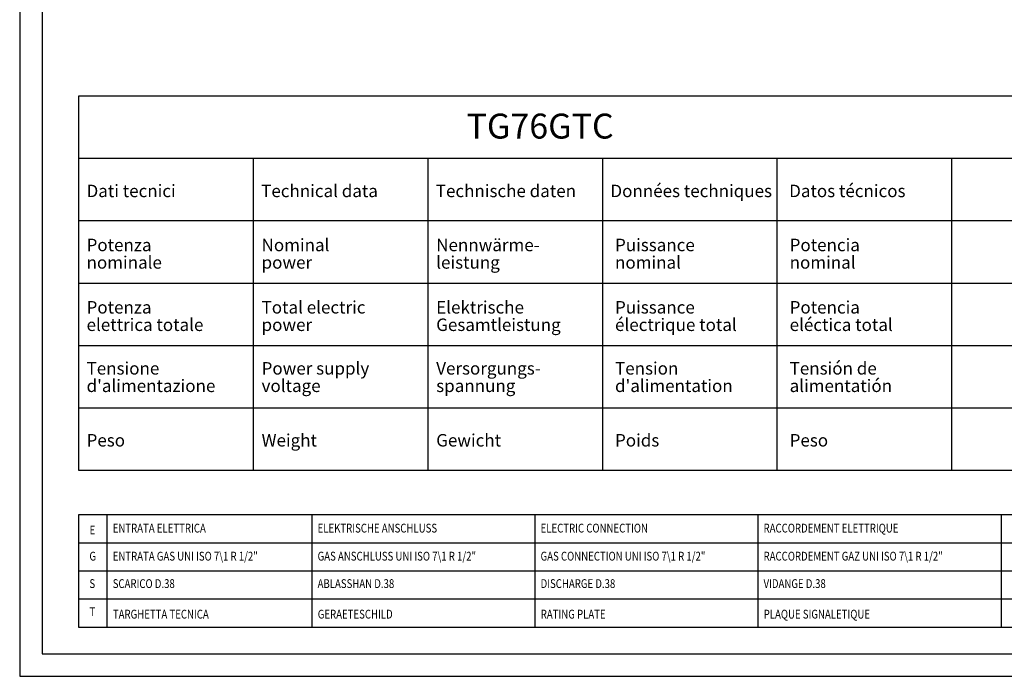
# Model space of a CAD drawing. Units: millimetres. Extents: x -62153 to -59381, y -17516 to -13596.
# Drawn here: x -62153 to -60416, y -17516 to -16358 of the extents above; entities that cross this region are included whole.
import ezdxf
from ezdxf.enums import TextEntityAlignment as Align

# ---------------------------------------------------------------- set-up
doc = ezdxf.new("R2010")
doc.units = ezdxf.units.MM
doc.linetypes.add('SLD-Solido', pattern=[0])
doc.layers.add('FOGLIO', color=4, linetype='Continuous')
doc.layers.add('FOGLIO1', color=7, linetype='SLD-Solido')
doc.styles.add('ROMANS', font='romans.shx', dxfattribs={"height": 13.75})
doc.styles.add('SLDTEXTSTYLE0', font='arialbd.ttf', dxfattribs={"width": 0.948})

# ---------------------------------------------------------------- blocks, each defined once
blk = doc.blocks.new('SW_NOTE_0')
at = {"layer": 'FOGLIO', "color": 0, "char_height": 2.5, "attachment_point": 1, "rotation": 90, "style": 'SLDTEXTSTYLE0'}
for s, insert in [('Potencia ', (-3.22, 0)), ('nominal', (0.28, 0))]:
    blk.add_mtext(s, dxfattribs=dict(at, insert=insert))
blk = doc.blocks.new('SW_NOTE_1')
at = {"layer": 'FOGLIO', "color": 0, "char_height": 2.5, "attachment_point": 1, "rotation": 90, "style": 'SLDTEXTSTYLE0'}
for s, insert in [('Nominal ', (-3.22, 0)), ('power', (0.28, 0))]:
    blk.add_mtext(s, dxfattribs=dict(at, insert=insert))
blk = doc.blocks.new('SW_NOTE_2')
at = {"layer": 'FOGLIO', "color": 0, "char_height": 2.5, "attachment_point": 1, "rotation": 90, "style": 'SLDTEXTSTYLE0'}
for s, insert in [('nominale', (0.28, 0)), ('Potenza ', (-3.22, 0))]:
    blk.add_mtext(s, dxfattribs=dict(at, insert=insert))
blk = doc.blocks.new('SW_NOTE_3')
at = {"layer": 'FOGLIO', "color": 0, "char_height": 2.5, "attachment_point": 1, "rotation": 90, "style": 'SLDTEXTSTYLE0'}
for s, insert in [('Puissance ', (-3.22, 0)), ('nominal', (0.28, 0))]:
    blk.add_mtext(s, dxfattribs=dict(at, insert=insert))
blk = doc.blocks.new('SW_NOTE_4')
at = {"layer": 'FOGLIO', "color": 0, "char_height": 2.5, "attachment_point": 1, "rotation": 90, "style": 'SLDTEXTSTYLE0'}
for s, insert in [('Nennwärme-', (-3.22, 0)), ('leistung', (0.28, 0))]:
    blk.add_mtext(s, dxfattribs=dict(at, insert=insert))
blk = doc.blocks.new('SW_NOTE_5')
at = {"layer": 'FOGLIO', "color": 0, "char_height": 2.5, "attachment_point": 1, "rotation": 90, "style": 'SLDTEXTSTYLE0'}
for s, insert in [('eléctica total', (0.28, 0)), ('Potencia ', (-3.22, 0))]:
    blk.add_mtext(s, dxfattribs=dict(at, insert=insert))
blk = doc.blocks.new('SW_NOTE_10')
at = {"layer": 'FOGLIO', "color": 0, "char_height": 2.5, "attachment_point": 1, "rotation": 90, "style": 'SLDTEXTSTYLE0'}
for s, insert in [('alimentatión', (0.28, 0)), ('Tensión de ', (-3.22, 0))]:
    blk.add_mtext(s, dxfattribs=dict(at, insert=insert))
blk = doc.blocks.new('SW_NOTE_15')
at = {"layer": 'FOGLIO', "color": 0, "char_height": 2.5, "attachment_point": 1, "rotation": 90, "style": 'SLDTEXTSTYLE0'}
for s, insert in [("d'alimentation", (0.28, 0)), ('Tension ', (-3.22, 0))]:
    blk.add_mtext(s, dxfattribs=dict(at, insert=insert))
blk = doc.blocks.new('SW_NOTE_17')
at = {"layer": 'FOGLIO', "color": 0, "char_height": 2.5, "attachment_point": 1, "rotation": 90, "style": 'SLDTEXTSTYLE0'}
for s, insert in [('électrique total', (0.28, 0)), ('Puissance ', (-3.22, 0))]:
    blk.add_mtext(s, dxfattribs=dict(at, insert=insert))
blk = doc.blocks.new('SW_NOTE_19')
at = {"layer": 'FOGLIO', "color": 0, "char_height": 2.5, "attachment_point": 1, "rotation": 90, "style": 'SLDTEXTSTYLE0'}
for s, insert in [('Gesamtleistung', (0.28, 0)), ('Elektrische ', (-3.22, 0))]:
    blk.add_mtext(s, dxfattribs=dict(at, insert=insert))
blk = doc.blocks.new('SW_NOTE_21')
at = {"layer": 'FOGLIO', "color": 0, "char_height": 2.5, "attachment_point": 1, "rotation": 90, "style": 'SLDTEXTSTYLE0'}
for s, insert in [('Versorgungs-', (-3.22, 0)), ('spannung', (0.28, 0))]:
    blk.add_mtext(s, dxfattribs=dict(at, insert=insert))
blk = doc.blocks.new('SW_NOTE_25')
at = {"layer": 'FOGLIO', "color": 0, "char_height": 2.5, "attachment_point": 1, "rotation": 90, "style": 'SLDTEXTSTYLE0'}
for s, insert in [('Total electric  ', (-3.22, 0)), ('power', (0.28, 0))]:
    blk.add_mtext(s, dxfattribs=dict(at, insert=insert))
blk = doc.blocks.new('SW_NOTE_27')
at = {"layer": 'FOGLIO', "color": 0, "char_height": 2.5, "attachment_point": 1, "rotation": 90, "style": 'SLDTEXTSTYLE0'}
for s, insert in [('Power supply ', (-3.22, 0)), ('voltage', (0.28, 0))]:
    blk.add_mtext(s, dxfattribs=dict(at, insert=insert))
blk = doc.blocks.new('SW_NOTE_32')
at = {"layer": 'FOGLIO', "color": 0, "char_height": 2.5, "attachment_point": 1, "rotation": 90, "style": 'SLDTEXTSTYLE0'}
for s, insert in [("d'alimentazione", (0.28, 0)), ('Tensione ', (-3.22, 0))]:
    blk.add_mtext(s, dxfattribs=dict(at, insert=insert))
blk = doc.blocks.new('SW_NOTE_33')
at = {"layer": 'FOGLIO', "color": 0, "char_height": 2.5, "attachment_point": 1, "rotation": 90, "style": 'SLDTEXTSTYLE0'}
for s, insert in [('elettrica totale', (0.28, 0)), ('Potenza ', (-3.22, 0))]:
    blk.add_mtext(s, dxfattribs=dict(at, insert=insert))

msp = doc.modelspace()

# ---------------------------------------------------------------- linework, layer by layer
at = {"color": 6}
for points in [[(-62153.2, -17516.3), (-59381.2, -17516.3), (-59381.2, -13595.9), (-62153.2, -13595.9)], [(-62113.6, -17476.7), (-59420.8, -17476.7), (-59420.8, -13767.5), (-62113.6, -13767.5)]]:
    msp.add_lwpolyline(points, close=True, dxfattribs=at)
at = {"layer": 'FOGLIO'}
for p, q in [((-62049.4, -16492.8), (-62049.4, -17152.8)), ((-60069.4, -16492.8), (-62049.4, -16492.8)), ((-60069.4, -16602.8), (-62049.4, -16602.8)), ((-61433.4, -16602.8), (-61433.4, -17152.8)), ((-61125.4, -16602.8), (-61125.4, -17152.8)), ((-60817.4, -16602.8), (-60817.4, -17152.8)), ((-60509.4, -16602.8), (-60509.4, -17152.8)), ((-60069.4, -16712.8), (-62049.4, -16712.8)), ((-62049.4, -17152.8), (-60069.4, -17152.8)), ((-60421.8, -17231.3), (-62049.4, -17231.3)), ((-62049.4, -17231.3), (-62049.4, -17429.3)), ((-61999.2, -17231.3), (-61999.2, -17429.3)), ((-61637.8, -17231.3), (-61637.8, -17429.3)), ((-59992.3, -17231.3), (-61620, -17231.3)), ((-61244.5, -17231.3), (-61244.5, -17429.3)), ((-59493.6, -17231.3), (-61190.5, -17231.3)), ((-60851.2, -17231.3), (-60851.2, -17429.3)), ((-60421.8, -17231.3), (-60421.8, -17429.3)), ((-62049.4, -17280.8), (-60421.8, -17280.8)), ((-61620, -17280.8), (-59992.3, -17280.8)), ((-61190.5, -17280.8), (-59493.6, -17280.8)), ((-62049.4, -17330.3), (-60421.8, -17330.3)), ((-61620, -17330.3), (-59992.3, -17330.3)), ((-61190.5, -17330.3), (-59493.6, -17330.3)), ((-62049.4, -17379.8), (-60421.8, -17379.8)), ((-61620, -17379.8), (-59992.3, -17379.8)), ((-61190.5, -17379.8), (-59493.6, -17379.8)), ((-62049.4, -17429.3), (-60421.8, -17429.3)), ((-61620, -17429.3), (-59992.3, -17429.3)), ((-61190.5, -17429.3), (-59493.6, -17429.3))]:
    msp.add_line(p, q, dxfattribs=at)
at = {"layer": 'FOGLIO1'}
for p, q in [((-61741.4, -16602.8), (-61741.4, -17152.8)), ((-62049.4, -16822.8), (-60069.4, -16822.8)), ((-62049.4, -16932.8), (-60069.4, -16932.8)), ((-62049.4, -17042.8), (-60069.4, -17042.8))]:
    msp.add_line(p, q, dxfattribs=at)

# ---------------------------------------------------------------- block references
at = {"layer": 'FOGLIO', "xscale": 8.799999999999272, "yscale": 8.799999999999272, "zscale": 8.8, "rotation": 270}
for name, p in [('SW_NOTE_2', (-62035.2, -16772.5)), ('SW_NOTE_1', (-61726.5, -16772.5)), ('SW_NOTE_4', (-61418.5, -16772.5)), ('SW_NOTE_3', (-61103.1, -16772.5)), ('SW_NOTE_0', (-60795.1, -16772.5)), ('SW_NOTE_33', (-62035.2, -16882.5)), ('SW_NOTE_25', (-61726.5, -16882.5)), ('SW_NOTE_19', (-61418.5, -16882.5)), ('SW_NOTE_17', (-61103.1, -16882.5)), ('SW_NOTE_5', (-60795.1, -16882.5)), ('SW_NOTE_32', (-62035.2, -16990.2)), ('SW_NOTE_27', (-61726.5, -16990.2)), ('SW_NOTE_21', (-61418.5, -16990.2)), ('SW_NOTE_15', (-61103.1, -16990.2)), ('SW_NOTE_10', (-60795.1, -16990.2))]:
    msp.add_blockref(name, p, dxfattribs=at)

# ---------------------------------------------------------------- texts
at = {"layer": 'FOGLIO', "style": 'ROMANS', "width": 0.8}
for s, height, p in [('E', 15.6, (-62029.9, -17258.1)), ('ENTRATA ELETTRICA ', 15.552, (-61989.1, -17254.8)), ('ELEKTRISCHE ANSCHLUSS ', 15.552, (-61627.7, -17254.8)), ('ELECTRIC CONNECTION ', 15.552, (-61234.4, -17254.8)), ('RACCORDEMENT ELETTRIQUE', 15.552, (-60841.1, -17254.8)), ('G', 15.6, (-62030.2, -17304.3)), ('ENTRATA GAS UNI ISO 7\\1 R 1/2" ', 15.552, (-61989.1, -17304.3)), ('GAS ANSCHLUSS UNI ISO 7\\1 R 1/2" ', 15.552, (-61627.7, -17304.3)), ('GAS CONNECTION UNI ISO 7\\1 R 1/2" ', 15.552, (-61234.4, -17304.3)), ('RACCORDEMENT GAZ UNI ISO 7\\1 R 1/2" ', 15.552, (-60841.1, -17304.3)), ('S', 15.6, (-62030.2, -17352.7)), ('SCARICO D.38', 15.552, (-61989.1, -17352.7)), ('ABLASSHAN D.38', 15.552, (-61627.7, -17352.7)), ('DISCHARGE D.38', 15.552, (-61234.4, -17352.7)), ('VIDANGE D.38', 15.552, (-60841.1, -17352.7)), ('T', 15.6, (-62030.2, -17402.2)), ('TARGHETTA TECNICA', 15.552, (-61988.8, -17406.6)), ('GERAETESCHILD', 15.552, (-61627.4, -17406.6)), ('RATING PLATE', 15.552, (-61234.1, -17406.6)), ('PLAQUE SIGNALETIQUE', 15.552, (-60840.8, -17406.6))]:
    msp.add_text(s, height=height, dxfattribs=at).set_placement(p, align=Align.MIDDLE_LEFT)
at = {"layer": 'FOGLIO', "attachment_point": 1, "style": 'SLDTEXTSTYLE0'}
for s, insert, char_height in [('TG76GTC', (-61365, -16523.4), 44), ('Dati tecnici', (-62035.2, -16648.8), 22), ('Technical data', (-61727.2, -16648.8), 22), ('Technische daten', (-61419.2, -16648.8), 22), ('Données techniques', (-61111.2, -16648.8), 22), ('Datos técnicos', (-60795.9, -16648.8), 22), ('Peso', (-62035.2, -17088.8), 22), ('Weight', (-61726.5, -17088.8), 22), ('Gewicht', (-61418.5, -17088.8), 22), ('Poids', (-61103.1, -17088.8), 22), ('Peso', (-60795.1, -17088.8), 22)]:
    msp.add_mtext(s, dxfattribs=dict(at, insert=insert, char_height=char_height))

doc.saveas('drawing.dxf')
